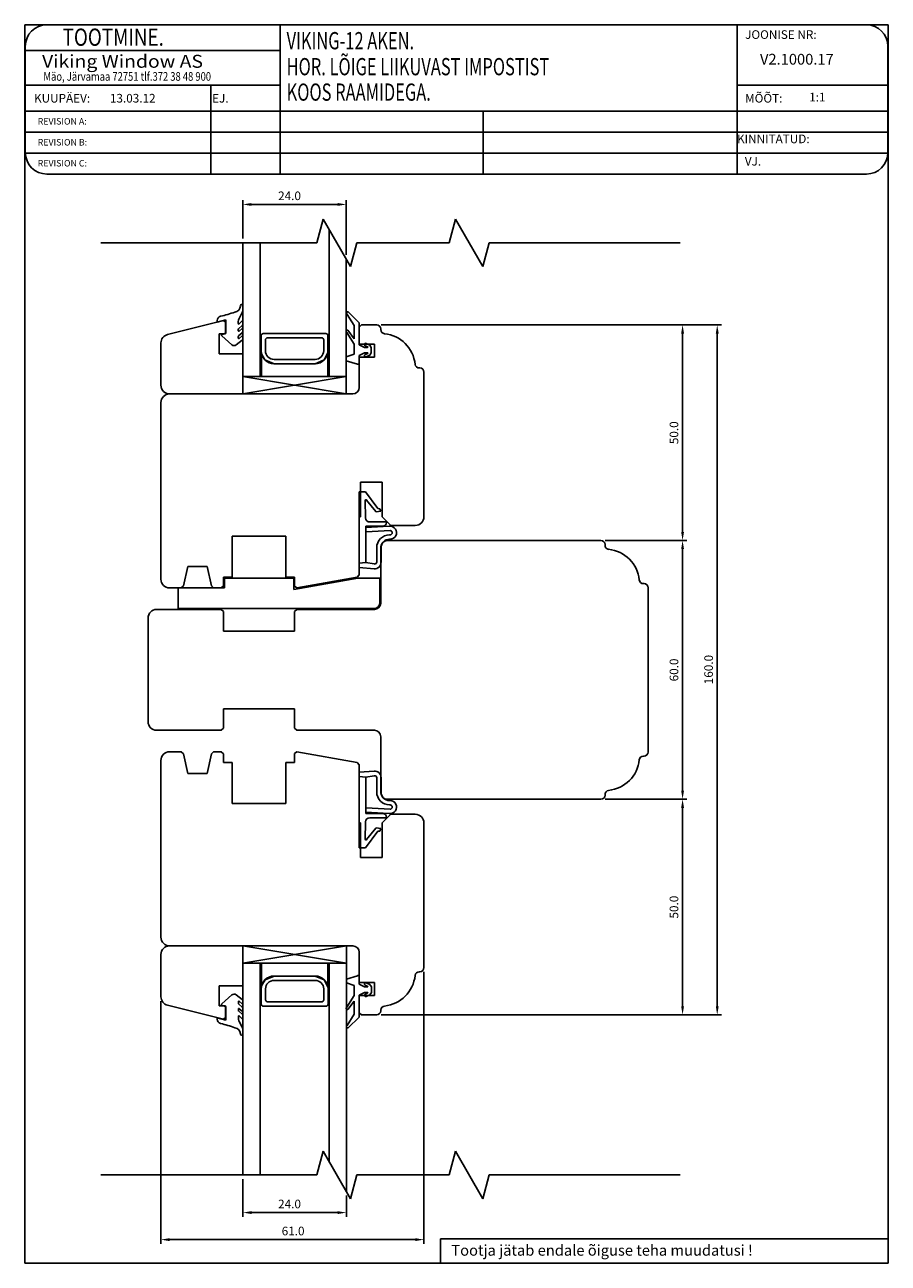
# Model space of a CAD drawing. Units: inches. Extents: x 213 to 3412, y 287 to 889.
# Drawn here: x 3212 to 3412, y 601 to 889 of the extents above; entities that cross this region are included whole.
import ezdxf

# ---------------------------------------------------------------- set-up
doc = ezdxf.new("R2010")
doc.units = ezdxf.units.IN
doc.header["$MEASUREMENT"] = 0
doc.styles.add('ROMANC', font='romanc', dxfattribs={"width": 0.7, "height": 4})
doc.styles.add('ROMAND', font='romand', dxfattribs={"width": 0.8, "height": 4})
doc.styles.add('ROMANS', font='romans', dxfattribs={"height": 4})

msp = doc.modelspace()

# ---------------------------------------------------------------- linework, layer by layer
for p, q in [((3211.78, 601.38), (3211.78, 888.57)), ((3211.78, 888.57), (3412.08, 888.57)), ((3377.01, 888.57), (3216.91, 888.57)), ((3271.02, 888.57), (3271.02, 853.96)), ((3377.01, 888.57), (3377.01, 853.96)), ((3407.01, 888.57), (3377.01, 888.57)), ((3412.08, 888.57), (3412.08, 601.38)), ((3211.91, 883.57), (3211.91, 858.96)), ((3211.91, 882.57), (3271.02, 882.57)), ((3412.01, 858.96), (3412.01, 883.57)), ((3211.91, 874.57), (3271.02, 874.57)), ((3254.93, 874.57), (3254.93, 853.96)), ((3377.01, 874.57), (3412.01, 874.57)), ((3211.91, 868.57), (3412.01, 868.57)), ((3318.13, 868.57), (3318.13, 853.96)), ((3211.91, 863.7), (3412.01, 863.7)), ((3211.91, 858.83), (3412.01, 858.83)), ((3216.91, 853.96), (3377.01, 853.96)), ((3377.01, 853.96), (3407.01, 853.96)), ((3262.37, 838.99), (3262.37, 847.91)), ((3286.37, 835.21), (3286.37, 847.91)), ((3284.37, 846.91), (3264.37, 846.91)), ((3279.54, 837.99), (3281.02, 843.49)), ((3281.02, 843.49), (3287.37, 832.49)), ((3310.21, 837.99), (3311.68, 843.49)), ((3311.68, 843.49), (3318.03, 832.49)), ((3282.37, 806.98), (3282.37, 841.14)), ((3229.46, 837.99), (3279.54, 837.99)), ((3262.37, 802.98), (3262.37, 837.99)), ((3266.37, 806.98), (3266.37, 837.99)), ((3287.37, 832.49), (3288.84, 837.99)), ((3288.84, 837.99), (3310.21, 837.99)), ((3318.03, 832.49), (3319.51, 837.99)), ((3319.51, 837.99), (3363.8, 837.99)), ((3286.37, 802.98), (3286.37, 834.21)), ((3261.45, 820.34), (3262.14, 821.66)), ((3262.19, 823.71), (3262.09, 823.71)), ((3262.39, 822.42), (3262.39, 823.51)), ((3286.57, 821.42), (3288.17, 818.85)), ((3289.37, 819.47), (3286.81, 821.97)), ((3244.89, 816.73), (3257.89, 819.98)), ((3256.42, 819.64), (3258.42, 820.18)), ((3256.42, 820), (3256.42, 819.64)), ((3257.89, 819.98), (3258.37, 819.6)), ((3258.37, 819.6), (3258.37, 816.88)), ((3258.42, 820.18), (3258.42, 817.02)), ((3261.32, 819.27), (3261.32, 819.75)), ((3261.44, 818.15), (3262.15, 818.73)), ((3262.23, 819.89), (3261.49, 819.19)), ((3262.39, 819.21), (3262.39, 819.81)), ((3288.17, 818.85), (3288.17, 815.77)), ((3289.37, 814.37), (3289.37, 819.47)), ((3289.88, 818.98), (3289.38, 818.48)), ((3293.43, 818.98), (3289.88, 818.98)), ((3294.43, 818.98), (3373.41, 818.98)), ((3294.43, 818.98), (3365.38, 818.98)), ((3258.37, 816.88), (3256.87, 816.88)), ((3256.87, 816.88), (3256.87, 812.28)), ((3257.49, 816.44), (3259.82, 814.36)), ((3258.42, 817.02), (3257.57, 816.78)), ((3261.32, 817.61), (3261.32, 817.91)), ((3261.32, 815.9), (3261.32, 816.26)), ((3261.44, 816.5), (3262.15, 817.08)), ((3262.23, 818.14), (3261.48, 817.54)), ((3262.23, 816.42), (3261.48, 815.82)), ((3262.39, 817.56), (3262.39, 818.06)), ((3262.39, 815.79), (3262.39, 816.34)), ((3266.62, 812.98), (3266.62, 816.48)), ((3267.12, 816.98), (3281.62, 816.98)), ((3268.12, 815.98), (3280.62, 815.98)), ((3282.12, 816.48), (3282.12, 812.98)), ((3286.51, 817.19), (3288.17, 814.47)), ((3288.17, 815.77), (3286.69, 817.76)), ((3289.38, 818.48), (3289.38, 814.48)), ((3294.38, 817.87), (3294.38, 818.03)), ((3364.38, 770.98), (3364.38, 816.98)), ((3372.41, 660.98), (3372.41, 816.98)), ((3243.37, 804.98), (3243.37, 814.79)), ((3260.84, 814.32), (3262.23, 815.4)), ((3267.62, 812.98), (3267.62, 815.48)), ((3281.12, 815.48), (3281.12, 812.98)), ((3288.17, 814.47), (3288.17, 812.17)), ((3290.57, 813.77), (3289.37, 814.37)), ((3289.38, 814.48), (3292.88, 814.48)), ((3291.31, 813.77), (3290.57, 813.77)), ((3290.74, 814.15), (3291.33, 813.87)), ((3291.79, 814.31), (3291, 814.69)), ((3292.17, 813.77), (3291.79, 814.31)), ((3292.17, 812.47), (3292.17, 813.77)), ((3292.88, 814.48), (3292.88, 811.48)), ((3256.87, 812.28), (3262.37, 812.28)), ((3262.37, 812.28), (3262.37, 802.98)), ((3266.71, 812.26), (3266.71, 806.95)), ((3266.71, 812.26), (3266.71, 806.98)), ((3266.71, 812.26), (3267.5, 810.85)), ((3267.5, 810.85), (3269.62, 809.98)), ((3279.12, 810.98), (3269.62, 810.98)), ((3269.62, 809.98), (3278.12, 809.98)), ((3279.12, 809.98), (3269.62, 809.98)), ((3281.24, 810.85), (3279.12, 809.98)), ((3282.08, 812.49), (3281.24, 810.85)), ((3282.08, 806.98), (3282.08, 812.49)), ((3288.17, 812.17), (3286.37, 811.57)), ((3286.37, 811.57), (3286.37, 810.67)), ((3286.37, 810.67), (3288.98, 809.89)), ((3289.37, 811.87), (3290.57, 812.47)), ((3289.37, 810.17), (3289.37, 811.87)), ((3292.88, 811.48), (3289.38, 811.48)), ((3289.38, 811.48), (3289.38, 804.48)), ((3290.57, 812.47), (3291.31, 812.47)), ((3291.33, 812.38), (3290.74, 812.09)), ((3291, 811.55), (3291.79, 811.93)), ((3291.79, 811.93), (3292.17, 812.47)), ((3303.43, 808.98), (3303.28, 808.98)), ((3304.38, 774.48), (3304.38, 808.03)), ((3262.37, 806.98), (3286.37, 806.98)), ((3262.37, 806.98), (3286.37, 802.98)), ((3262.37, 802.98), (3286.37, 806.98)), ((3282.03, 806.98), (3267.66, 806.98)), ((3262.37, 802.98), (3245.37, 802.98)), ((3287.88, 802.98), (3245.38, 802.98)), ((3286.58, 802.98), (3260.59, 802.98)), ((3243.38, 800.98), (3243.38, 759.98)), ((3289.68, 774.48), (3289.68, 782.48)), ((3289.68, 782.48), (3294.68, 782.48)), ((3294.68, 782.48), (3294.68, 774.48)), ((3290.86, 780.27), (3289.38, 780.26)), ((3289.38, 780.26), (3289.39, 763.7)), ((3293.68, 776.38), (3290.86, 780.27)), ((3291.09, 778.34), (3293.19, 775.68)), ((3290.84, 774.25), (3290.74, 778.22)), ((3293.28, 775.64), (3294.37, 775.78)), ((3294.18, 776.34), (3293.68, 776.38)), ((3294.37, 775.78), (3294.18, 776.34)), ((3289.38, 761.03), (3289.38, 774.48)), ((3289.38, 774.48), (3289.68, 774.48)), ((3295.72, 773.29), (3291.84, 773.27)), ((3294.68, 774.48), (3296.68, 772.48)), ((3259.88, 760.48), (3259.88, 769.98)), ((3259.88, 769.98), (3272.38, 769.98)), ((3272.38, 769.98), (3272.38, 760.48)), ((3296.35, 772.28), (3290.88, 771.97)), ((3290.88, 772.27), (3294.82, 772.28)), ((3290.89, 763.89), (3290.88, 772.27)), ((3290.94, 770.97), (3296.53, 771.29)), ((3296.52, 770.29), (3296.42, 770.29)), ((3296.68, 772.48), (3302.38, 772.48)), ((3293.43, 767.28), (3293.44, 764.02)), ((3294.38, 754.48), (3294.38, 767.48)), ((3294.44, 763.93), (3294.43, 767.28)), ((3295.88, 768.98), (3345.43, 768.98)), ((3296.42, 769.29), (3296.52, 769.29)), ((3346.38, 768.03), (3346.38, 767.87)), ((3346.43, 768.98), (3365.38, 768.98)), ((3346.43, 768.98), (3365.38, 768.98)), ((3364.38, 766.98), (3364.38, 710.98)), ((3248.58, 758.48), (3249.58, 762.98)), ((3249.58, 762.98), (3254.08, 762.98)), ((3254.08, 762.98), (3255.08, 758.48)), ((3289.39, 763.7), (3289.33, 762.68)), ((3289.33, 762.68), (3292.83, 762.43)), ((3290.89, 763.89), (3289.39, 763.7)), ((3289.39, 763.7), (3290.89, 763.89)), ((3292.85, 763.53), (3290.89, 763.89)), ((3248.08, 757.98), (3248.58, 758.48)), ((3255.08, 758.48), (3255.58, 757.98)), ((3257.38, 757.98), (3257.88, 758.48)), ((3257.88, 758.48), (3257.88, 760.48)), ((3257.88, 760.48), (3259.88, 760.48)), ((3274.18, 760.28), (3258.08, 760.28)), ((3258.08, 760.28), (3258.08, 757.98)), ((3272.38, 760.48), (3274.38, 760.48)), ((3274.38, 760.48), (3272.38, 760.48)), ((3272.38, 760.48), (3274.38, 760.48)), ((3289.08, 760.28), (3274.18, 757.65)), ((3274.18, 757.65), (3274.18, 760.28)), ((3274.38, 758.48), (3274.38, 760.48)), ((3274.38, 760.48), (3274.38, 758.39)), ((3274.38, 758.39), (3274.87, 757.97)), ((3274.87, 757.97), (3288.89, 760.44)), ((3288.89, 760.44), (3289.38, 761.03)), ((3294.18, 760.28), (3289.08, 760.28)), ((3294.18, 754.68), (3294.18, 760.28)), ((3355.28, 758.98), (3355.43, 758.98)), ((3245.38, 757.98), (3248.08, 757.98)), ((3258.08, 757.98), (3247.38, 757.98)), ((3247.38, 757.98), (3247.38, 753.18)), ((3255.58, 757.98), (3257.38, 757.98)), ((3356.38, 758.03), (3356.38, 719.93)), ((3242.38, 752.98), (3257.38, 752.98)), ((3247.38, 753.18), (3292.68, 753.18)), ((3257.38, 752.98), (3257.88, 752.48)), ((3257.88, 752.48), (3257.88, 747.98)), ((3274.38, 752.48), (3274.88, 752.98)), ((3274.38, 747.98), (3274.38, 752.48)), ((3274.88, 752.98), (3292.88, 752.98)), ((3240.38, 733.34), (3240.38, 750.98)), ((3257.88, 747.98), (3274.38, 747.98)), ((3240.38, 726.98), (3240.38, 741.34)), ((3274.38, 729.98), (3257.88, 729.98)), ((3257.88, 729.98), (3257.88, 725.48)), ((3274.38, 725.48), (3274.38, 729.98)), ((3257.38, 724.98), (3242.38, 724.98)), ((3257.88, 725.48), (3257.38, 724.98)), ((3274.88, 724.98), (3274.38, 725.48)), ((3292.88, 724.98), (3274.88, 724.98)), ((3294.38, 710.48), (3294.38, 723.48)), ((3245.38, 719.98), (3248.08, 719.98)), ((3248.08, 719.98), (3248.58, 719.48)), ((3248.58, 719.48), (3249.58, 714.98)), ((3254.08, 714.98), (3255.08, 719.48)), ((3255.08, 719.48), (3255.58, 719.98)), ((3255.58, 719.98), (3257.38, 719.98)), ((3257.38, 719.98), (3257.88, 719.48)), ((3257.88, 719.48), (3257.88, 717.48)), ((3274.38, 719.56), (3274.87, 719.98)), ((3274.38, 717.48), (3274.38, 719.56)), ((3274.38, 719.48), (3274.38, 717.48)), ((3274.87, 719.98), (3288.89, 717.51)), ((3355.43, 718.98), (3355.28, 718.98)), ((3356.38, 719.93), (3356.38, 719.93)), ((3243.38, 676.98), (3243.38, 717.98)), ((3257.88, 717.48), (3259.88, 717.48)), ((3259.88, 717.48), (3259.88, 707.98)), ((3272.38, 707.98), (3272.38, 717.48)), ((3272.38, 717.48), (3274.38, 717.48)), ((3274.38, 717.48), (3272.38, 717.48)), ((3272.38, 717.48), (3274.38, 717.48)), ((3288.89, 717.51), (3289.38, 716.92)), ((3289.33, 715.27), (3292.83, 715.52)), ((3289.39, 714.25), (3289.33, 715.27)), ((3289.38, 716.92), (3289.38, 703.48)), ((3249.58, 714.98), (3254.08, 714.98)), ((3289.38, 697.69), (3289.39, 714.25)), ((3290.89, 714.06), (3289.39, 714.25)), ((3289.39, 714.25), (3290.89, 714.06)), ((3290.89, 714.06), (3290.88, 705.68)), ((3292.85, 714.42), (3290.89, 714.06)), ((3293.43, 710.67), (3293.44, 713.93)), ((3294.44, 714.02), (3294.43, 710.67)), ((3346.38, 710.08), (3346.38, 709.93)), ((3259.88, 707.98), (3272.38, 707.98)), ((3290.94, 706.98), (3296.53, 706.66)), ((3345.43, 708.98), (3295.88, 708.98)), ((3296.42, 708.66), (3296.52, 708.66)), ((3296.52, 707.66), (3296.42, 707.66)), ((3346.43, 708.98), (3365.38, 708.98)), ((3346.43, 708.98), (3365.38, 708.98)), ((3364.38, 706.98), (3364.38, 660.98)), ((3290.84, 703.7), (3290.74, 699.73)), ((3296.35, 705.67), (3290.88, 705.98)), ((3290.88, 705.68), (3294.82, 705.67)), ((3295.72, 704.66), (3291.84, 704.68)), ((3294.68, 703.48), (3296.68, 705.48)), ((3296.68, 705.48), (3302.38, 705.48)), ((3289.38, 703.48), (3289.68, 703.48)), ((3289.68, 703.48), (3289.68, 695.48)), ((3293.68, 701.57), (3290.86, 697.68)), ((3291.09, 699.61), (3293.19, 702.27)), ((3293.28, 702.31), (3294.37, 702.17)), ((3294.18, 701.61), (3293.68, 701.57)), ((3294.37, 702.17), (3294.18, 701.61)), ((3294.68, 695.48), (3294.68, 703.48)), ((3304.38, 703.48), (3304.38, 669.93)), ((3290.86, 697.68), (3289.38, 697.69)), ((3289.68, 695.48), (3294.68, 695.48)), ((3287.88, 674.98), (3245.38, 674.98)), ((3262.38, 674.98), (3245.38, 674.98)), ((3262.38, 674.98), (3262.38, 621.85)), ((3262.38, 670.98), (3286.38, 674.98)), ((3262.38, 674.98), (3286.38, 670.98)), ((3262.38, 674.98), (3286.38, 674.98)), ((3262.38, 665.68), (3262.38, 674.98)), ((3286.38, 674.98), (3286.38, 618.06)), ((3243.38, 672.98), (3243.38, 663.16)), ((3289.38, 666.48), (3289.38, 673.48)), ((3262.38, 670.98), (3286.38, 670.98)), ((3266.38, 670.98), (3266.38, 621.85)), ((3266.72, 665.69), (3266.72, 671)), ((3266.72, 665.69), (3266.72, 670.98)), ((3282.04, 670.98), (3267.67, 670.98)), ((3282.09, 670.98), (3282.09, 665.46)), ((3282.38, 670.98), (3282.38, 624.99)), ((3266.72, 665.69), (3267.51, 667.1)), ((3267.51, 667.1), (3269.63, 667.98)), ((3269.63, 667.98), (3278.13, 667.98)), ((3279.13, 667.98), (3269.63, 667.98)), ((3279.13, 666.98), (3269.63, 666.98)), ((3281.25, 667.1), (3279.13, 667.98)), ((3282.09, 665.46), (3281.25, 667.1)), ((3286.38, 667.28), (3288.99, 668.06)), ((3286.38, 666.38), (3286.38, 667.28)), ((3288.18, 665.78), (3286.38, 666.38)), ((3289.38, 667.78), (3289.38, 666.08)), ((3292.88, 666.48), (3289.38, 666.48)), ((3291.01, 666.4), (3291.8, 666.02)), ((3292.88, 663.48), (3292.88, 666.48)), ((3303.43, 668.98), (3303.28, 668.98)), ((3304.38, 668.93), (3304.38, 605.85)), ((3256.88, 661.08), (3256.88, 665.68)), ((3256.88, 665.68), (3262.38, 665.68)), ((3257.5, 661.51), (3259.83, 663.59)), ((3260.85, 663.63), (3262.24, 662.55)), ((3266.63, 664.98), (3266.63, 661.48)), ((3267.63, 664.98), (3267.63, 662.48)), ((3281.13, 662.48), (3281.13, 664.98)), ((3282.13, 661.48), (3282.13, 664.98)), ((3286.52, 660.76), (3288.18, 663.48)), ((3288.18, 663.48), (3288.18, 665.78)), ((3289.38, 666.08), (3290.58, 665.48)), ((3290.58, 664.18), (3289.38, 663.58)), ((3289.38, 663.58), (3289.38, 658.48)), ((3289.38, 659.48), (3289.38, 663.48)), ((3289.38, 663.48), (3292.88, 663.48)), ((3290.58, 665.48), (3291.32, 665.48)), ((3291.32, 664.18), (3290.58, 664.18)), ((3291.34, 665.57), (3290.75, 665.86)), ((3290.75, 663.8), (3291.34, 664.08)), ((3291.8, 663.64), (3291.01, 663.26)), ((3291.8, 666.02), (3292.18, 665.48)), ((3292.18, 664.18), (3291.8, 663.64)), ((3292.18, 665.48), (3292.18, 664.18)), ((3243.38, 662.16), (3243.38, 605.85)), ((3244.9, 661.22), (3257.9, 657.98)), ((3258.38, 661.08), (3256.88, 661.08)), ((3258.43, 660.93), (3257.58, 661.17)), ((3258.38, 658.35), (3258.38, 661.08)), ((3258.43, 657.77), (3258.43, 660.93)), ((3261.33, 662.05), (3261.33, 661.69)), ((3261.45, 661.45), (3262.16, 660.87)), ((3262.23, 661.53), (3261.49, 662.13)), ((3262.4, 662.16), (3262.4, 661.61)), ((3267.13, 660.98), (3281.63, 660.98)), ((3268.13, 661.98), (3280.63, 661.98)), ((3288.18, 662.18), (3286.7, 660.19)), ((3288.18, 659.1), (3288.18, 662.18)), ((3256.43, 658.31), (3258.43, 657.77)), ((3256.43, 657.95), (3256.43, 658.31)), ((3257.9, 657.98), (3258.38, 658.35)), ((3261.33, 660.34), (3261.33, 660.04)), ((3261.33, 658.68), (3261.33, 658.2)), ((3261.45, 659.8), (3262.16, 659.22)), ((3262.23, 659.81), (3261.49, 660.41)), ((3262.23, 658.06), (3261.5, 658.76)), ((3262.4, 660.39), (3262.4, 659.89)), ((3262.4, 658.74), (3262.4, 658.14)), ((3286.58, 656.53), (3288.18, 659.1)), ((3289.38, 658.48), (3286.82, 655.98)), ((3289.88, 658.98), (3289.38, 659.48)), ((3293.43, 658.98), (3289.88, 658.98)), ((3294.38, 660.08), (3294.38, 659.93)), ((3294.43, 658.98), (3373.41, 658.98)), ((3296.43, 658.98), (3365.38, 658.98)), ((3261.46, 657.61), (3262.15, 656.29)), ((3262.4, 655.53), (3262.4, 654.44)), ((3262.2, 654.24), (3262.1, 654.24)), ((3279.54, 621.85), (3281.02, 627.35)), ((3281.02, 627.35), (3287.37, 616.35)), ((3310.21, 621.85), (3311.68, 627.35)), ((3311.68, 627.35), (3318.03, 616.35)), ((3229.46, 621.85), (3279.54, 621.85)), ((3262.38, 620.85), (3262.38, 612.12)), ((3287.37, 616.35), (3288.84, 621.85)), ((3288.84, 621.85), (3310.21, 621.85)), ((3318.03, 616.35), (3319.51, 621.85)), ((3319.51, 621.85), (3363.8, 621.85)), ((3286.38, 617.06), (3286.38, 612.12)), ((3264.38, 613.12), (3284.38, 613.12)), ((3245.38, 606.85), (3302.38, 606.85)), ((3308.2, 607.06), (3412.08, 607.06)), ((3308.2, 607.06), (3308.2, 601.38)), ((3412.08, 601.38), (3211.78, 601.38))]:
    msp.add_line(p, q)
for centre, radius, start, end in [((3216.91, 883.57), 5, 90, 180), ((3407.01, 883.57), 5, 0, 90), ((3216.91, 858.96), 5, 180, 270), ((3407.01, 858.96), 5, 270, 0), ((3250.89, 848.46), 28.2, 282.9182, 289.9402), ((3260.3, 823.43), 1.5, 278.1852, 357.2001), ((3262.09, 823.41), 0.3, 90, 178.8941), ((3258.51, 823.48), 3.29, 357.9225, 358.8941), ((3261.07, 822.43), 1.31, 324.2389, 359.8449), ((3262.19, 823.51), 0.2, 0, 90), ((3286.7, 821.69), 0.3, 69.3323, 244.1911), ((3257.42, 820), 1, 102.9182, 180), ((3262.74, 819.76), 1.42, 155.9245, 180.0579), ((3261.42, 819.27), 0.1, 180, 313.3612), ((3261.79, 819.21), 0.6, 307.6942, 360), ((3262.29, 819.81), 0.1, 0, 127.6942), ((3293.43, 818.03), 0.95, 0, 90), ((3245.37, 814.79), 2, 104, 180), ((3257.62, 816.59), 0.2, 105, 228.6989), ((3261.62, 817.91), 0.3, 127.6942, 180), ((3261.42, 817.61), 0.1, 180, 308.9952), ((3261.62, 816.26), 0.3, 127.6942, 180), ((3261.42, 815.9), 0.1, 180, 308.9952), ((3261.79, 817.56), 0.6, 307.6942, 360), ((3262.29, 818.06), 0.1, 0, 127.6942), ((3262.29, 816.34), 0.1, 0, 127.6942), ((3261.92, 815.75), 0.469, 311.1222, 5.1357), ((3267.12, 816.48), 0.5, 90, 180), ((3268.12, 815.48), 0.5, 90, 180), ((3280.62, 815.48), 0.5, 0, 90), ((3281.62, 816.48), 0.5, 0, 90), ((3286.63, 817.47), 0.3, 76.8935, 247.9909), ((3295.33, 817.87), 0.95, 180, 263.9068), ((3294.38, 808.98), 8, 6.0932, 83.9068), ((3260.35, 814.96), 0.8, 228.2164, 307.6942), ((3269.62, 812.98), 3, 180, 270), ((3269.62, 812.98), 2, 180, 270), ((3279.12, 812.98), 2, 270, 0), ((3279.12, 812.98), 3, 270, 0), ((3290.87, 814.42), 0.3, 64.1716, 244.1716), ((3291.31, 813.82), 0.05, 270, 64.1716), ((3289.07, 810.17), 0.3, 253.3008, 0), ((3290.87, 811.82), 0.3, 115.8284, 295.8284), ((3291.31, 812.42), 0.05, 295.8284, 90), ((3303.28, 809.93), 0.95, 186.0932, 270), ((3303.43, 808.03), 0.95, 0, 90), ((3245.37, 804.98), 2, 180, 270), ((3287.88, 804.48), 1.5, 270, 0), ((3245.38, 800.98), 2, 90, 180), ((3290.94, 778.22), 0.2, 38.0949, 181.4214), ((3293.26, 775.74), 0.1, 218.0949, 277.5288), ((3291.83, 774.27), 1, 181.4214, 270.2), ((3294.82, 773.18), 0.9, 270.2, 0.2), ((3302.38, 774.48), 2, 270, 0), ((3296.43, 767.29), 3, 90.2, 180.2), ((3296.52, 770.79), 1.5, 270.2, 96.2284), ((3296.52, 770.79), 0.5, 270.2, 87.9922), ((3295.88, 767.48), 1.5, 90, 180), ((3296.43, 767.29), 2, 90.2, 180.2), ((3345.43, 768.03), 0.95, 0, 90), ((3347.33, 767.87), 0.95, 180, 263.9068), ((3346.38, 758.98), 8, 6.0932, 83.9068), ((3292.94, 764.02), 0.5, 259.5585, 0.2), ((3292.94, 763.92), 1.5, 265.7715, 0.2), ((3245.38, 759.98), 2, 180, 270), ((3355.28, 759.93), 0.95, 186.0932, 270), ((3355.43, 758.03), 0.95, 0, 90), ((3242.38, 750.98), 2, 90, 180), ((3292.68, 754.68), 1.5, 270, 0), ((3292.88, 754.48), 1.5, 270, 0), ((3242.38, 726.98), 2, 180, 270), ((3292.88, 723.48), 1.5, 360, 90), ((3245.38, 717.98), 2, 90, 180), ((3346.38, 718.98), 8, 276.0932, 353.9068), ((3355.28, 718.03), 0.95, 90, 173.9068), ((3355.43, 719.93), 0.95, 270, 0), ((3292.94, 714.03), 1.5, 359.8, 94.2285), ((3292.94, 713.93), 0.5, 359.8, 100.4415), ((3296.43, 710.66), 3, 179.8, 269.8), ((3295.88, 710.48), 1.5, 180, 270), ((3296.43, 710.66), 2, 179.8, 269.8), ((3345.43, 709.93), 0.95, 270, 0), ((3347.33, 710.08), 0.95, 96.0932, 180), ((3296.52, 707.16), 1.5, 263.7716, 89.8), ((3296.52, 707.16), 0.5, 272.0078, 89.8), ((3291.83, 703.68), 1, 89.8, 178.5786), ((3294.82, 704.77), 0.9, 359.8, 89.8), ((3302.38, 703.48), 2, 0, 90), ((3293.26, 702.21), 0.1, 82.4712, 141.9051), ((3290.94, 699.73), 0.2, 178.5786, 321.9051), ((3245.38, 676.98), 2, 180, 270), ((3245.38, 672.98), 2, 90, 180), ((3287.88, 673.48), 1.5, 0, 90), ((3303.43, 669.93), 0.95, 270, 0), ((3269.63, 664.98), 3, 90, 180), ((3269.63, 664.98), 2, 90, 180), ((3279.13, 664.98), 3, 0, 90), ((3279.13, 664.98), 2, 0, 90), ((3289.08, 667.78), 0.3, 360, 106.6992), ((3290.88, 666.13), 0.3, 64.1716, 244.1716), ((3294.38, 668.98), 8, 276.0932, 353.9068), ((3303.28, 668.03), 0.95, 90, 173.9068), ((3260.36, 662.99), 0.8, 52.3058, 131.7836), ((3290.88, 663.53), 0.3, 115.8284, 295.8284), ((3291.32, 665.53), 0.05, 270, 64.1716), ((3291.32, 664.13), 0.05, 295.8284, 90), ((3245.38, 663.16), 2, 180, 256), ((3257.63, 661.36), 0.2, 131.3011, 255), ((3261.43, 662.05), 0.1, 51.0048, 180), ((3261.63, 661.69), 0.3, 180, 232.3058), ((3261.8, 660.39), 0.6, 0, 52.3058), ((3262.3, 661.61), 0.1, 232.3058, 0), ((3261.93, 662.2), 0.469, 354.8643, 48.8778), ((3267.13, 661.48), 0.5, 180, 270), ((3268.13, 662.48), 0.5, 180, 270), ((3280.63, 662.48), 0.5, 270, 0), ((3281.63, 661.48), 0.5, 270, 0), ((3286.64, 660.48), 0.3, 112.0091, 283.1065), ((3295.33, 660.08), 0.95, 96.0932, 180), ((3257.43, 657.95), 1, 180, 257.0818), ((3261.43, 660.34), 0.1, 51.0048, 180), ((3261.63, 660.04), 0.3, 180, 232.3058), ((3261.43, 658.68), 0.1, 46.6388, 180), ((3262.75, 658.19), 1.42, 179.9421, 204.0755), ((3261.8, 658.74), 0.6, 0, 52.3058), ((3262.3, 659.89), 0.1, 232.3058, 0), ((3262.3, 658.14), 0.1, 232.3058, 0), ((3293.43, 659.93), 0.95, 270, 0), ((3250.9, 629.49), 28.2, 70.0598, 77.0818), ((3260.31, 654.52), 1.5, 2.7999, 81.8148), ((3261.08, 655.52), 1.31, 0.1551, 35.7611), ((3286.71, 656.26), 0.3, 115.8089, 290.6677), ((3258.51, 654.47), 3.29, 1.1059, 2.0775), ((3262.1, 654.54), 0.3, 181.1059, 270), ((3262.2, 654.44), 0.2, 270, 0)]:
    msp.add_arc(centre, radius, start, end)
for points in [[(3264.37, 847.24), (3264.37, 846.57), (3262.37, 846.91)], [(3284.37, 847.24), (3284.37, 846.57), (3286.37, 846.91)], [(3364.04, 816.98), (3364.71, 816.98), (3364.38, 818.98)], [(3372.08, 816.98), (3372.75, 816.98), (3372.41, 818.98)], [(3364.04, 770.98), (3364.71, 770.98), (3364.38, 768.98)], [(3364.04, 766.98), (3364.71, 766.98), (3364.38, 768.98)], [(3364.04, 710.98), (3364.71, 710.98), (3364.38, 708.98)], [(3364.04, 706.98), (3364.71, 706.98), (3364.38, 708.98)], [(3364.04, 660.98), (3364.71, 660.98), (3364.38, 658.98)], [(3372.08, 660.98), (3372.75, 660.98), (3372.41, 658.98)], [(3264.38, 613.46), (3264.38, 612.79), (3262.38, 613.12)], [(3284.38, 613.46), (3284.38, 612.79), (3286.38, 613.12)], [(3245.38, 607.19), (3245.38, 606.52), (3243.38, 606.85)], [(3302.38, 607.19), (3302.38, 606.52), (3304.38, 606.85)]]:
    msp.add_solid(points)

# ---------------------------------------------------------------- texts
for s, height, style, width, p in [('     TOOTMINE.', 4, 'ROMAND', 0.8, (3215.68, 883.7)), ('VIKING-12 AKEN.', 4, 'ROMANC', 0.7, (3272.52, 882.88)), ('Viking Window AS', 3, 'ROMANS', 1.1, (3215.79, 878.6)), ('HOR. LÕIGE LIIKUVAST IMPOSTIST', 4, 'ROMANC', 0.7, (3272.52, 876.86)), ('Mäo, Järvamaa 72751 tlf.372 38 48 900', 2, 'ROMANS', 0.8, (3216.11, 875.59)), ('KOOS RAAMIDEGA.', 4, 'ROMANC', 0.7, (3272.52, 870.96))]:
    msp.add_text(s, height=height, dxfattribs=dict(style=style, width=width)).set_placement(p)
at = {"style": 'ROMANS'}
for s, height, p in [('JOONISE NR:', 2, (3378.88, 885.3)), ('V2.1000.17', 2.5, (3382.33, 879.33)), ('MÕÕT:', 2, (3378.88, 870.53)), ('KUUPÄEV:', 2, (3213.93, 870.53)), ('13.03.12', 2, (3231.53, 870.54)), ('EJ.', 2, (3255.24, 870.53)), (' 1:1', 2, (3393.13, 870.79)), ('REVISION A:', 1.5, (3214.78, 865.43)), ('REVISION B:', 1.5, (3214.78, 860.57)), ('KINNITATUD:', 2, (3377.01, 861.11)), ('REVISION C:', 1.5, (3214.78, 855.71)), ('VJ.', 2, (3378.81, 855.92))]:
    msp.add_text(s, height=height, dxfattribs=at).set_placement(p)
for s, height, p in [('24.0', 2, (3270.55, 847.91)), ('24.0', 2, (3270.55, 614.12)), ('61.0', 2, (3271.38, 607.85)), ('Tootja jätab endale õiguse teha muudatusi !', 2.5, (3310.74, 603.13))]:
    msp.add_text(s, height=height).set_placement(p)
for s, p in [('50.0', (3363.38, 791.31)), ('60.0', (3363.38, 736.31)), ('160.0', (3371.41, 735.64)), ('50.0', (3363.38, 681.31))]:
    msp.add_text(s, height=2, rotation=90).set_placement(p)

doc.saveas('drawing.dxf')
